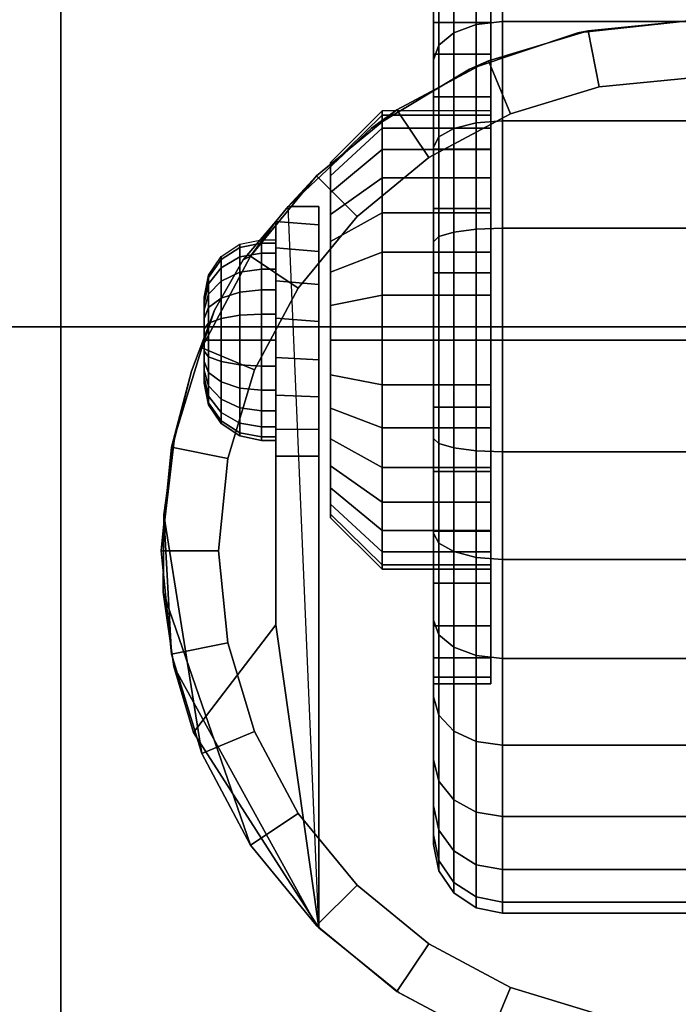
# Model space of a CAD drawing. Units: inches. Extents: x -0.2 to 24, y -21.1 to 0.
# Drawn here: x 3 to 4.5, y -3.9 to -1.7 of the extents above; entities that cross this region are included whole.
import ezdxf

# ---------------------------------------------------------------- set-up
doc = ezdxf.new("R2010")
doc.units = ezdxf.units.IN
doc.header["$MEASUREMENT"] = 0
for name, color, linetype in [('A-FURN-3-STOR-LWR-CSTR-HRDWR', 254, 'Continuous'), ('A-FURN-3-STOR-LWR-CSTR-TRD', 251, 'Continuous'), ('A-FURN-3-STOR-LWR-HRDWR-RAIL', 253, 'Continuous'), ('A-FURN-3-STOR-LWR-WD-BTTM-SRFC-HORZ', 255, 'Continuous')]:
    doc.layers.add(name, color=color, linetype=linetype)

msp = doc.modelspace()

# ---------------------------------------------------------------- linework, layer by layer
at = {"layer": 'A-FURN-3-STOR-LWR-CSTR-HRDWR'}
for points in [[(3.112, -4.2435, 2.9562), (3.112, -4.2435, 3.113), (3.112, -1.4935, 3.113), (3.112, -1.4935, 2.9562)], [(3.6077, -2.1176, 2.4875), (3.6077, -2.1176, 1.1372), (3.5808, -2.1504, 1.0746), (3.5808, -2.1504, 1.5745)], [(3.6745, -2.1176, 1.1372), (3.6077, -2.1176, 1.1372), (3.6077, -2.1176, 2.4875), (3.6745, -2.1176, 2.4875)], [(3.5808, -2.6622, 1.0667), (3.6745, -2.6622, 1.0667), (3.6745, -3.6912, 2.4875), (3.5808, -3.0299, 1.5745)], [(3.6745, -3.6912, 2.4875), (3.6745, -3.6912, 2.4875), (3.4008, -3.265, 1.899), (3.5808, -3.0299, 1.5745)]]:
    msp.add_3dface(points, dxfattribs=at)
for points, invisible_edges in [([(3.112, -4.2435, 2.9562), (3.112, -1.4935, 2.9562), (5.862, -1.4935, 2.9562), (5.862, -4.2435, 2.9562)], 10), ([(4.0495, -1.9091, 1.25), (4.0495, -1.9187, 1.3475), (4.0495, -1.6735, 1.3963), (4.0495, -1.6591, 1.25)], 10), ([(4.0495, -1.9187, 1.1525), (4.0495, -1.9091, 1.25), (4.0495, -1.6591, 1.25), (4.0495, -1.6735, 1.1037)], 10), ([(4.0495, -1.9187, 1.3475), (4.0495, -1.9471, 1.4413), (4.0495, -1.7161, 1.537), (4.0495, -1.6735, 1.3963)], 10), ([(4.0495, -1.9471, 1.0587), (4.0495, -1.9187, 1.1525), (4.0495, -1.6735, 1.1037), (4.0495, -1.7161, 0.963)], 10), ([(4.0495, -1.9471, 1.4413), (4.0495, -1.9933, 1.5278), (4.0495, -1.7855, 1.6667), (4.0495, -1.7161, 1.537)], 10), ([(4.0495, -1.9933, 0.9722), (4.0495, -1.9471, 1.0587), (4.0495, -1.7161, 0.963), (4.0495, -1.7855, 0.8333)], 10), ([(4.2392, -1.7391, 2.4875), (4.487, -1.7122, 2.4875), (4.487, -4.0247, 2.4875), (4.2632, -4.0029, 2.4875)], 10), ([(4.0029, -1.8185, 2.4875), (4.2392, -1.7391, 2.4875), (4.2632, -4.0029, 2.4875), (4.0478, -3.9381, 2.4875)], 10), ([(4.0495, -1.9933, 1.5278), (4.0495, -2.0555, 1.6036), (4.0495, -1.8787, 1.7803), (4.0495, -1.7855, 1.6667)], 10), ([(4.0495, -2.0555, 0.8964), (4.0495, -1.9933, 0.9722), (4.0495, -1.7855, 0.8333), (4.0495, -1.8787, 0.7197)], 10), ([(3.7891, -1.9466, 2.4875), (4.0029, -1.8185, 2.4875), (4.0478, -3.9381, 2.4875), (3.8491, -3.8329, 2.4875)], 10), ([(4.0495, -2.0555, 1.6036), (4.0495, -2.1313, 1.6657), (4.0495, -1.9924, 1.8736), (4.0495, -1.8787, 1.7803)], 10), ([(4.0495, -2.1313, 0.8343), (4.0495, -2.0555, 0.8964), (4.0495, -1.8787, 0.7197), (4.0495, -1.9924, 0.6264)], 10), ([(3.6077, -2.1176, 2.4875), (3.7891, -1.9466, 2.4875), (3.8491, -3.8329, 2.4875), (3.6745, -3.6912, 2.4875)], 2), ([(4.0495, -2.1313, 1.6657), (4.0495, -2.2177, 1.7119), (4.0495, -2.122, 1.9429), (4.0495, -1.9924, 1.8736)], 10), ([(4.0495, -2.2177, 0.7881), (4.0495, -2.1313, 0.8343), (4.0495, -1.9924, 0.6264), (4.0495, -2.122, 0.5571)], 10), ([(3.6995, -2.029, 1.3256), (3.6995, -2.0216, 1.25), (3.6995, -2.0216, 1.25), (3.6995, -2.029, 1.1744)], 8), ([(3.6995, -2.0511, 1.3983), (3.6995, -2.029, 1.3256), (3.6995, -2.029, 1.1744), (3.6995, -2.0511, 1.1017)], 10), ([(3.6995, -2.0869, 1.4653), (3.6995, -2.0511, 1.3983), (3.6995, -2.0511, 1.1017), (3.6995, -2.0869, 1.0347)], 10), ([(3.6995, -2.1351, 1.524), (3.6995, -2.0869, 1.4653), (3.6995, -2.0869, 1.0347), (3.6995, -2.1351, 0.976)], 10), ([(3.6745, -2.1176, 1.1372), (3.6745, -2.1176, 2.4875), (3.6745, -3.6912, 2.4875), (3.6745, -2.6622, 1.0667)], 8), ([(3.6745, -2.6045, 1.0062), (3.6745, -2.1579, 1.064), (3.6745, -2.1176, 1.1372), (3.6745, -2.6622, 1.0667)], 5), ([(4.0495, -2.2177, 1.7119), (4.0495, -2.3115, 1.7404), (4.0495, -2.2627, 1.9856), (4.0495, -2.122, 1.9429)], 10), ([(4.0495, -2.3115, 0.7596), (4.0495, -2.2177, 0.7881), (4.0495, -2.122, 0.5571), (4.0495, -2.2627, 0.5144)], 10), ([(3.6995, -2.1938, 1.5722), (3.6995, -2.1351, 1.524), (3.6995, -2.1351, 0.976), (3.6995, -2.1938, 0.9278)], 10), ([(3.4471, -2.3442, 1.8156), (3.5094, -2.234, 1.7033), (3.5808, -2.1504, 1.5745), (3.5808, -3.0299, 1.5745)], 8), ([(3.5808, -2.6622, 1.0667), (3.5808, -3.0299, 1.5745), (3.5808, -2.1504, 1.5745), (3.5808, -2.1504, 1.0746)], 8), ([(3.5808, -2.6031, 1.005), (3.5808, -2.6622, 1.0667), (3.5808, -2.1504, 1.0746), (3.5808, -2.2076, 1.0111)], 10), ([(3.6745, -2.5329, 0.9631), (3.6745, -2.2162, 1.0041), (3.6745, -2.1579, 1.064), (3.6745, -2.6045, 1.0062)], 5), ([(3.5808, -2.2076, 1.0111), (3.5808, -2.2798, 0.9655), (3.5808, -2.5295, 0.9617), (3.5808, -2.6031, 1.005)], 10), ([(3.6995, -2.2608, 1.608), (3.6995, -2.1938, 1.5722), (3.6995, -2.1938, 0.9278), (3.6995, -2.2608, 0.892)], 10), ([(3.6745, -2.4525, 0.9405), (3.6745, -2.2882, 0.9618), (3.6745, -2.2162, 1.0041), (3.6745, -2.5329, 0.9631)], 5), ([(3.6995, -2.3335, 1.6301), (3.6995, -2.2608, 1.608), (3.6995, -2.2608, 0.892), (3.6995, -2.3335, 0.8699)], 10), ([(4.0495, -2.3115, 1.7404), (4.0495, -2.4091, 1.75), (4.0495, -2.4091, 2), (4.0495, -2.2627, 1.9856)], 10), ([(4.0495, -2.4091, 0.75), (4.0495, -2.3115, 0.7596), (4.0495, -2.2627, 0.5144), (4.0495, -2.4091, 0.5)], 10), ([(3.5808, -2.2798, 0.9655), (3.5808, -2.3616, 0.9411), (3.5808, -2.447, 0.9398), (3.5808, -2.5295, 0.9617)], 8), ([(3.6745, -2.3689, 0.9401), (3.6745, -2.3689, 0.9401), (3.6745, -2.2882, 0.9618), (3.6745, -2.4525, 0.9405)], 4), ([(3.4245, -2.3153, 1.25), (3.4245, -2.3185, 1.2257), (3.4245, -2.3185, 1.2743), (3.4245, -2.3153, 1.25)], 2), ([(3.4245, -2.3185, 1.2257), (3.4245, -2.3279, 1.2031), (3.4245, -2.3279, 1.2969), (3.4245, -2.3185, 1.2743)], 10), ([(3.4245, -2.3279, 1.2031), (3.4245, -2.3428, 1.1837), (3.4245, -2.3428, 1.3163), (3.4245, -2.3279, 1.2969)], 10), ([(3.6995, -2.4091, 1.6375), (3.6995, -2.3335, 1.6301), (3.6995, -2.3335, 0.8699), (3.6995, -2.4091, 0.8625)], 10), ([(3.3588, -2.6278, 1.9749), (3.3963, -2.4772, 1.9073), (3.4471, -2.3442, 1.8156), (3.5808, -3.0299, 1.5745)], 12), ([(3.4245, -2.3428, 1.1837), (3.4245, -2.3622, 1.1688), (3.4245, -2.3622, 1.3312), (3.4245, -2.3428, 1.3163)], 10), ([(3.4245, -2.3622, 1.1688), (3.4245, -2.3848, 1.1594), (3.4245, -2.3848, 1.3406), (3.4245, -2.3622, 1.3312)], 10), ([(3.4245, -2.3848, 1.1594), (3.4245, -2.4091, 1.1562), (3.4245, -2.4091, 1.3438), (3.4245, -2.3848, 1.3406)], 10), ([(3.4245, -2.4091, 1.1562), (3.4245, -2.4333, 1.1594), (3.4245, -2.4333, 1.3406), (3.4245, -2.4091, 1.3438)], 10), ([(3.6995, -2.4847, 1.6301), (3.6995, -2.4091, 1.6375), (3.6995, -2.4091, 0.8625), (3.6995, -2.4847, 0.8699)], 10), ([(4.0495, -2.4091, 1.75), (4.0495, -2.5066, 1.7404), (4.0495, -2.5554, 1.9856), (4.0495, -2.4091, 2)], 10), ([(4.0495, -2.5066, 0.7596), (4.0495, -2.4091, 0.75), (4.0495, -2.4091, 0.5), (4.0495, -2.5554, 0.5144)], 10), ([(3.4245, -2.4333, 1.1594), (3.4245, -2.4559, 1.1688), (3.4245, -2.4559, 1.3312), (3.4245, -2.4333, 1.3406)], 10), ([(3.4245, -2.4559, 1.1688), (3.4245, -2.4753, 1.1837), (3.4245, -2.4753, 1.3163), (3.4245, -2.4559, 1.3312)], 10), ([(3.4245, -2.4753, 1.1837), (3.4245, -2.4902, 1.2031), (3.4245, -2.4902, 1.2969), (3.4245, -2.4753, 1.3163)], 10), ([(3.4245, -2.4902, 1.2031), (3.4245, -2.4996, 1.2257), (3.4245, -2.4996, 1.2743), (3.4245, -2.4902, 1.2969)], 10), ([(3.6995, -2.5573, 1.608), (3.6995, -2.4847, 1.6301), (3.6995, -2.4847, 0.8699), (3.6995, -2.5573, 0.892)], 10), ([(3.4245, -2.4996, 1.2257), (3.4245, -2.5028, 1.25), (3.4245, -2.5028, 1.25), (3.4245, -2.4996, 1.2743)], 8), ([(4.0495, -2.5066, 1.7404), (4.0495, -2.6004, 1.7119), (4.0495, -2.6961, 1.9429), (4.0495, -2.5554, 1.9856)], 10), ([(4.0495, -2.6004, 0.7881), (4.0495, -2.5066, 0.7596), (4.0495, -2.5554, 0.5144), (4.0495, -2.6961, 0.5571)], 10), ([(3.6995, -2.6243, 1.5722), (3.6995, -2.5573, 1.608), (3.6995, -2.5573, 0.892), (3.6995, -2.6243, 0.9278)], 10), ([(4.0495, -2.6004, 1.7119), (4.0495, -2.6868, 1.6657), (4.0495, -2.8257, 1.8736), (4.0495, -2.6961, 1.9429)], 10), ([(4.0495, -2.6868, 0.8343), (4.0495, -2.6004, 0.7881), (4.0495, -2.6961, 0.5571), (4.0495, -2.8257, 0.6264)], 10), ([(3.5808, -3.0299, 1.5745), (3.3346, -2.9588, 2.0185), (3.336, -2.7904, 2.0159), (3.3588, -2.6278, 1.9749)], 9), ([(3.6995, -2.6831, 1.524), (3.6995, -2.6243, 1.5722), (3.6995, -2.6243, 0.9278), (3.6995, -2.6831, 0.976)], 10), ([(3.6995, -2.7313, 1.4653), (3.6995, -2.6831, 1.524), (3.6995, -2.6831, 0.976), (3.6995, -2.7313, 1.0347)], 10), ([(4.0495, -2.6868, 1.6657), (4.0495, -2.7626, 1.6036), (4.0495, -2.9394, 1.7803), (4.0495, -2.8257, 1.8736)], 10), ([(4.0495, -2.7626, 0.8964), (4.0495, -2.6868, 0.8343), (4.0495, -2.8257, 0.6264), (4.0495, -2.9394, 0.7197)], 10), ([(3.6995, -2.7671, 1.3983), (3.6995, -2.7313, 1.4653), (3.6995, -2.7313, 1.0347), (3.6995, -2.7671, 1.1017)], 10), ([(3.6995, -2.7891, 1.3256), (3.6995, -2.7671, 1.3983), (3.6995, -2.7671, 1.1017), (3.6995, -2.7891, 1.1744)], 10), ([(4.0495, -2.7626, 1.6036), (4.0495, -2.8248, 1.5278), (4.0495, -3.0327, 1.6667), (4.0495, -2.9394, 1.7803)], 10), ([(4.0495, -2.8248, 0.9722), (4.0495, -2.7626, 0.8964), (4.0495, -2.9394, 0.7197), (4.0495, -3.0327, 0.8333)], 10), ([(3.6995, -2.7966, 1.25), (3.6995, -2.7891, 1.3256), (3.6995, -2.7891, 1.1744), (3.6995, -2.7966, 1.25)], 2), ([(4.0495, -2.8248, 1.5278), (4.0495, -2.871, 1.4413), (4.0495, -3.102, 1.537), (4.0495, -3.0327, 1.6667)], 10), ([(4.0495, -2.871, 1.0587), (4.0495, -2.8248, 0.9722), (4.0495, -3.0327, 0.8333), (4.0495, -3.102, 0.963)], 10), ([(4.0495, -2.871, 1.4413), (4.0495, -2.8995, 1.3475), (4.0495, -3.1446, 1.3963), (4.0495, -3.102, 1.537)], 10), ([(4.0495, -2.8995, 1.1525), (4.0495, -2.871, 1.0587), (4.0495, -3.102, 0.963), (4.0495, -3.1446, 1.1037)], 10), ([(4.0495, -2.8995, 1.3475), (4.0495, -2.9091, 1.25), (4.0495, -3.1591, 1.25), (4.0495, -3.1446, 1.3963)], 10), ([(4.0495, -2.9091, 1.25), (4.0495, -2.8995, 1.1525), (4.0495, -3.1446, 1.1037), (4.0495, -3.1591, 1.25)], 10), ([(3.5808, -3.0299, 1.5745), (3.4008, -3.265, 1.899), (3.358, -3.1208, 1.9763), (3.3346, -2.9588, 2.0185)], 8)]:
    msp.add_3dface(points, dxfattribs=dict(at, invisible_edges=invisible_edges))
at = {"layer": 'A-FURN-3-STOR-LWR-HRDWR-RAIL'}
for points in [[(0.9295, -0.9645, 27.9262), (0.9295, -2.3805, 27.9262), (23.0705, -2.3805, 27.9262), (23.0705, -0.9645, 27.9262)], [(0.9295, -2.3805, 27.7917), (0.9295, -0.9645, 27.7917), (23.0705, -0.9645, 27.7917), (23.0705, -2.3805, 27.7917)]]:
    msp.add_3dface(points, dxfattribs=at)
for points, invisible_edges in [([(23.0705, -2.3805, 27.7917), (23.1378, -2.3805, 27.9082), (23.1053, -2.3805, 27.9216), (0.9295, -2.3805, 27.7917)], 5), ([(0.9295, -2.3805, 27.7917), (23.1053, -2.3805, 27.9216), (23.0705, -2.3805, 27.9262), (0.9295, -2.3805, 27.9262)], 9)]:
    msp.add_3dface(points, dxfattribs=dict(at, invisible_edges=invisible_edges))
at = {"layer": 'A-FURN-3-STOR-LWR-WD-BTTM-SRFC-HORZ'}
for points in [[(0.789, -0.828, 5.527), (0.789, -18.9297, 5.527), (23.211, -18.9297, 5.527), (23.211, -0.828, 5.527)], [(0.809, -17.198, 2.777), (0.809, -0.848, 2.777), (23.191, -0.848, 2.777), (23.191, -17.198, 2.777)]]:
    msp.add_3dface(points, dxfattribs=at)

# ---------------------------------------------------------------- meshes
at = {"layer": 'A-FURN-3-STOR-LWR-CSTR-HRDWR'}
mesh = msp.add_polymesh((2, 32), dxfattribs=dict(at, n_close=True))
for k, corner in enumerate([(3.9245, -1.6735, 1.1037), (3.9245, -1.7161, 0.963), (3.9245, -1.7855, 0.8333), (3.9245, -1.8787, 0.7197), (3.9245, -1.9924, 0.6264), (3.9245, -2.122, 0.5571), (3.9245, -2.2627, 0.5144), (3.9245, -2.4091, 0.5), (3.9245, -2.5554, 0.5144), (3.9245, -2.6961, 0.5571), (3.9245, -2.8257, 0.6264), (3.9245, -2.9394, 0.7197), (3.9245, -3.0327, 0.8333), (3.9245, -3.102, 0.963), (3.9245, -3.1446, 1.1037), (3.9245, -3.1591, 1.25), (3.9245, -3.1446, 1.3963), (3.9245, -3.102, 1.537), (3.9245, -3.0327, 1.6667), (3.9245, -2.9394, 1.7803), (3.9245, -2.8257, 1.8736), (3.9245, -2.6961, 1.9429), (3.9245, -2.5554, 1.9856), (3.9245, -2.4091, 2), (3.9245, -2.2627, 1.9856), (3.9245, -2.122, 1.9429), (3.9245, -1.9924, 1.8736), (3.9245, -1.8787, 1.7803), (3.9245, -1.7855, 1.6667), (3.9245, -1.7161, 1.537), (3.9245, -1.6735, 1.3963), (3.9245, -1.6591, 1.25), (4.0495, -1.6735, 1.1037), (4.0495, -1.7161, 0.963), (4.0495, -1.7855, 0.8333), (4.0495, -1.8787, 0.7197), (4.0495, -1.9924, 0.6264), (4.0495, -2.122, 0.5571), (4.0495, -2.2627, 0.5144), (4.0495, -2.4091, 0.5), (4.0495, -2.5554, 0.5144), (4.0495, -2.6961, 0.5571), (4.0495, -2.8257, 0.6264), (4.0495, -2.9394, 0.7197), (4.0495, -3.0327, 0.8333), (4.0495, -3.102, 0.963), (4.0495, -3.1446, 1.1037), (4.0495, -3.1591, 1.25), (4.0495, -3.1446, 1.3963), (4.0495, -3.102, 1.537), (4.0495, -3.0327, 1.6667), (4.0495, -2.9394, 1.7803), (4.0495, -2.8257, 1.8736), (4.0495, -2.6961, 1.9429), (4.0495, -2.5554, 1.9856), (4.0495, -2.4091, 2), (4.0495, -2.2627, 1.9856), (4.0495, -2.122, 1.9429), (4.0495, -1.9924, 1.8736), (4.0495, -1.8787, 1.7803), (4.0495, -1.7855, 1.6667), (4.0495, -1.7161, 1.537), (4.0495, -1.6735, 1.3963), (4.0495, -1.6591, 1.25)]):
    mesh.set_mesh_vertex(divmod(k, 32), corner)
mesh = msp.add_polymesh((2, 32), dxfattribs=dict(at, n_close=True))
for k, corner in enumerate([(4.487, -1.7122, 2.7375), (4.2614, -1.7345, 2.7375), (4.0445, -1.8003, 2.7375), (3.8446, -1.9071, 2.7375), (3.6694, -2.0509, 2.7375), (3.5256, -2.2261, 2.7375), (3.4188, -2.426, 2.7375), (3.353, -2.6429, 2.7375), (3.3308, -2.8685, 2.7375), (3.353, -3.0941, 2.7375), (3.4188, -3.311, 2.7375), (3.5256, -3.5109, 2.7375), (3.6694, -3.6861, 2.7375), (3.8446, -3.8299, 2.7375), (4.0445, -3.9367, 2.7375), (4.2614, -4.0025, 2.7375), (4.487, -4.0247, 2.7375), (4.7126, -4.0025, 2.7375), (4.9295, -3.9367, 2.7375), (5.1294, -3.8299, 2.7375), (5.3046, -3.6861, 2.7375), (5.4484, -3.5109, 2.7375), (5.5552, -3.311, 2.7375), (5.621, -3.0941, 2.7375), (5.6433, -2.8685, 2.7375), (5.621, -2.6429, 2.7375), (5.5552, -2.426, 2.7375), (5.4484, -2.2261, 2.7375), (5.3046, -2.0509, 2.7375), (5.1294, -1.9071, 2.7375), (4.9295, -1.8003, 2.7375), (4.7126, -1.7345, 2.7375), (4.487, -1.8372, 2.7375), (4.2858, -1.8571, 2.7375), (4.0924, -1.9157, 2.7375), (3.9141, -2.011, 2.7375), (3.7578, -2.1393, 2.7375), (3.6295, -2.2956, 2.7375), (3.5342, -2.4739, 2.7375), (3.4756, -2.6673, 2.7375), (3.4558, -2.8685, 2.7375), (3.4756, -3.0697, 2.7375), (3.5342, -3.2631, 2.7375), (3.6295, -3.4414, 2.7375), (3.7578, -3.5977, 2.7375), (3.9141, -3.726, 2.7375), (4.0924, -3.8213, 2.7375), (4.2858, -3.8799, 2.7375), (4.487, -3.8997, 2.7375), (4.6882, -3.8799, 2.7375), (4.8816, -3.8213, 2.7375), (5.0599, -3.726, 2.7375), (5.2162, -3.5977, 2.7375), (5.3445, -3.4414, 2.7375), (5.4398, -3.2631, 2.7375), (5.4984, -3.0697, 2.7375), (5.5183, -2.8685, 2.7375), (5.4984, -2.6673, 2.7375), (5.4398, -2.4739, 2.7375), (5.3445, -2.2956, 2.7375), (5.2162, -2.1393, 2.7375), (5.0599, -2.011, 2.7375), (4.8816, -1.9157, 2.7375), (4.6882, -1.8571, 2.7375)]):
    mesh.set_mesh_vertex(divmod(k, 32), corner)
mesh = msp.add_polymesh((2, 9), dxfattribs=at)
for k, corner in enumerate([(5.3663, -2.1176, 2.4875), (5.1849, -1.9466, 2.4875), (4.9711, -1.8185, 2.4875), (4.7348, -1.7391, 2.4875), (4.487, -1.7122, 2.4875), (4.2392, -1.7391, 2.4875), (4.0029, -1.8185, 2.4875), (3.7891, -1.9466, 2.4875), (3.6077, -2.1176, 2.4875), (5.3046, -2.0509, 2.7375), (5.1294, -1.9071, 2.7375), (4.9295, -1.8003, 2.7375), (4.7126, -1.7345, 2.7375), (4.487, -1.7122, 2.7375), (4.2614, -1.7345, 2.7375), (4.0445, -1.8003, 2.7375), (3.8446, -1.9071, 2.7375), (3.6694, -2.0509, 2.7375)]):
    mesh.set_mesh_vertex(divmod(k, 9), corner)
mesh = msp.add_polymesh((2, 32), dxfattribs=dict(at, n_close=True))
for k, corner in enumerate([(4.487, -1.8372, 2.7375), (4.2858, -1.8571, 2.7375), (4.0924, -1.9157, 2.7375), (3.9141, -2.011, 2.7375), (3.7578, -2.1393, 2.7375), (3.6295, -2.2956, 2.7375), (3.5342, -2.4739, 2.7375), (3.4756, -2.6673, 2.7375), (3.4558, -2.8685, 2.7375), (3.4756, -3.0697, 2.7375), (3.5342, -3.2631, 2.7375), (3.6295, -3.4414, 2.7375), (3.7578, -3.5977, 2.7375), (3.9141, -3.726, 2.7375), (4.0924, -3.8213, 2.7375), (4.2858, -3.8799, 2.7375), (4.487, -3.8997, 2.7375), (4.6882, -3.8799, 2.7375), (4.8816, -3.8213, 2.7375), (5.0599, -3.726, 2.7375), (5.2162, -3.5977, 2.7375), (5.3445, -3.4414, 2.7375), (5.4398, -3.2631, 2.7375), (5.4984, -3.0697, 2.7375), (5.5183, -2.8685, 2.7375), (5.4984, -2.6673, 2.7375), (5.4398, -2.4739, 2.7375), (5.3445, -2.2956, 2.7375), (5.2162, -2.1393, 2.7375), (5.0599, -2.011, 2.7375), (4.8816, -1.9157, 2.7375), (4.6882, -1.8571, 2.7375), (4.487, -1.8372, 2.9562), (4.2858, -1.8571, 2.9562), (4.0924, -1.9157, 2.9562), (3.9141, -2.011, 2.9562), (3.7578, -2.1393, 2.9562), (3.6295, -2.2956, 2.9562), (3.5342, -2.4739, 2.9562), (3.4756, -2.6673, 2.9562), (3.4558, -2.8685, 2.9562), (3.4756, -3.0697, 2.9562), (3.5342, -3.2631, 2.9562), (3.6295, -3.4414, 2.9562), (3.7578, -3.5977, 2.9562), (3.9141, -3.726, 2.9562), (4.0924, -3.8213, 2.9562), (4.2858, -3.8799, 2.9562), (4.487, -3.8997, 2.9562), (4.6882, -3.8799, 2.9562), (4.8816, -3.8213, 2.9562), (5.0599, -3.726, 2.9562), (5.2162, -3.5977, 2.9562), (5.3445, -3.4414, 2.9562), (5.4398, -3.2631, 2.9562), (5.4984, -3.0697, 2.9562), (5.5183, -2.8685, 2.9562), (5.4984, -2.6673, 2.9562), (5.4398, -2.4739, 2.9562), (5.3445, -2.2956, 2.9562), (5.2162, -2.1393, 2.9562), (5.0599, -2.011, 2.9562), (4.8816, -1.9157, 2.9562), (4.6882, -1.8571, 2.9562)]):
    mesh.set_mesh_vertex(divmod(k, 32), corner)
mesh = msp.add_polymesh((2, 32), dxfattribs=dict(at, n_close=True))
for k, corner in enumerate([(3.812, -1.9187, 1.1525), (3.812, -1.9471, 1.0587), (3.812, -1.9933, 0.9722), (3.812, -2.0555, 0.8964), (3.812, -2.1313, 0.8343), (3.812, -2.2177, 0.7881), (3.812, -2.3115, 0.7596), (3.812, -2.4091, 0.75), (3.812, -2.5066, 0.7596), (3.812, -2.6004, 0.7881), (3.812, -2.6868, 0.8343), (3.812, -2.7626, 0.8964), (3.812, -2.8248, 0.9722), (3.812, -2.871, 1.0587), (3.812, -2.8995, 1.1525), (3.812, -2.9091, 1.25), (3.812, -2.8995, 1.3475), (3.812, -2.871, 1.4413), (3.812, -2.8248, 1.5278), (3.812, -2.7626, 1.6036), (3.812, -2.6868, 1.6657), (3.812, -2.6004, 1.7119), (3.812, -2.5066, 1.7404), (3.812, -2.4091, 1.75), (3.812, -2.3115, 1.7404), (3.812, -2.2177, 1.7119), (3.812, -2.1313, 1.6657), (3.812, -2.0555, 1.6036), (3.812, -1.9933, 1.5278), (3.812, -1.9471, 1.4413), (3.812, -1.9187, 1.3475), (3.812, -1.9091, 1.25), (3.6995, -2.029, 1.1744), (3.6995, -2.0511, 1.1017), (3.6995, -2.0869, 1.0347), (3.6995, -2.1351, 0.976), (3.6995, -2.1938, 0.9278), (3.6995, -2.2608, 0.892), (3.6995, -2.3335, 0.8699), (3.6995, -2.4091, 0.8625), (3.6995, -2.4847, 0.8699), (3.6995, -2.5573, 0.892), (3.6995, -2.6243, 0.9278), (3.6995, -2.6831, 0.976), (3.6995, -2.7313, 1.0347), (3.6995, -2.7671, 1.1017), (3.6995, -2.7891, 1.1744), (3.6995, -2.7966, 1.25), (3.6995, -2.7891, 1.3256), (3.6995, -2.7671, 1.3983), (3.6995, -2.7313, 1.4653), (3.6995, -2.6831, 1.524), (3.6995, -2.6243, 1.5722), (3.6995, -2.5573, 1.608), (3.6995, -2.4847, 1.6301), (3.6995, -2.4091, 1.6375), (3.6995, -2.3335, 1.6301), (3.6995, -2.2608, 1.608), (3.6995, -2.1938, 1.5722), (3.6995, -2.1351, 1.524), (3.6995, -2.0869, 1.4653), (3.6995, -2.0511, 1.3983), (3.6995, -2.029, 1.3256), (3.6995, -2.0216, 1.25)]):
    mesh.set_mesh_vertex(divmod(k, 32), corner)
mesh = msp.add_polymesh((2, 32), dxfattribs=dict(at, n_close=True))
for k, corner in enumerate([(4.0495, -1.9187, 1.1525), (4.0495, -1.9471, 1.0587), (4.0495, -1.9933, 0.9722), (4.0495, -2.0555, 0.8964), (4.0495, -2.1313, 0.8343), (4.0495, -2.2177, 0.7881), (4.0495, -2.3115, 0.7596), (4.0495, -2.4091, 0.75), (4.0495, -2.5066, 0.7596), (4.0495, -2.6004, 0.7881), (4.0495, -2.6868, 0.8343), (4.0495, -2.7626, 0.8964), (4.0495, -2.8248, 0.9722), (4.0495, -2.871, 1.0587), (4.0495, -2.8995, 1.1525), (4.0495, -2.9091, 1.25), (4.0495, -2.8995, 1.3475), (4.0495, -2.871, 1.4413), (4.0495, -2.8248, 1.5278), (4.0495, -2.7626, 1.6036), (4.0495, -2.6868, 1.6657), (4.0495, -2.6004, 1.7119), (4.0495, -2.5066, 1.7404), (4.0495, -2.4091, 1.75), (4.0495, -2.3115, 1.7404), (4.0495, -2.2177, 1.7119), (4.0495, -2.1313, 1.6657), (4.0495, -2.0555, 1.6036), (4.0495, -1.9933, 1.5278), (4.0495, -1.9471, 1.4413), (4.0495, -1.9187, 1.3475), (4.0495, -1.9091, 1.25), (3.812, -1.9187, 1.1525), (3.812, -1.9471, 1.0587), (3.812, -1.9933, 0.9722), (3.812, -2.0555, 0.8964), (3.812, -2.1313, 0.8343), (3.812, -2.2177, 0.7881), (3.812, -2.3115, 0.7596), (3.812, -2.4091, 0.75), (3.812, -2.5066, 0.7596), (3.812, -2.6004, 0.7881), (3.812, -2.6868, 0.8343), (3.812, -2.7626, 0.8964), (3.812, -2.8248, 0.9722), (3.812, -2.871, 1.0587), (3.812, -2.8995, 1.1525), (3.812, -2.9091, 1.25), (3.812, -2.8995, 1.3475), (3.812, -2.871, 1.4413), (3.812, -2.8248, 1.5278), (3.812, -2.7626, 1.6036), (3.812, -2.6868, 1.6657), (3.812, -2.6004, 1.7119), (3.812, -2.5066, 1.7404), (3.812, -2.4091, 1.75), (3.812, -2.3115, 1.7404), (3.812, -2.2177, 1.7119), (3.812, -2.1313, 1.6657), (3.812, -2.0555, 1.6036), (3.812, -1.9933, 1.5278), (3.812, -1.9471, 1.4413), (3.812, -1.9187, 1.3475), (3.812, -1.9091, 1.25)]):
    mesh.set_mesh_vertex(divmod(k, 32), corner)
mesh = msp.add_polymesh((2, 11), dxfattribs=at)
for k, corner in enumerate([(3.6077, -2.1176, 2.4875), (3.5808, -2.1504, 1.5745), (3.5094, -2.234, 1.7033), (3.4471, -2.3442, 1.8156), (3.3963, -2.4772, 1.9073), (3.3588, -2.6278, 1.9749), (3.336, -2.7904, 2.0159), (3.336, -2.7904, 2.0159), (3.3346, -2.9588, 2.0185), (3.358, -3.1208, 1.9763), (3.4008, -3.265, 1.899), (3.6694, -2.0509, 2.7375), (3.5256, -2.2261, 2.7375), (3.5256, -2.2261, 2.7375), (3.4188, -2.426, 2.7375), (3.353, -2.6429, 2.7375), (3.3308, -2.8685, 2.7375), (3.353, -3.0941, 2.7375), (3.4188, -3.311, 2.7375), (3.5256, -3.5109, 2.7375), (3.6694, -3.6861, 2.7375), (3.6745, -3.6912, 2.4875)]):
    mesh.set_mesh_vertex(divmod(k, 11), corner)
mesh = msp.add_polymesh((2, 9), dxfattribs=at)
for k, corner in enumerate([(3.5808, -2.6622, 1.0667), (3.5808, -2.6031, 1.005), (3.5808, -2.5295, 0.9617), (3.5808, -2.447, 0.9398), (3.5808, -2.3616, 0.9411), (3.5808, -2.2798, 0.9655), (3.5808, -2.2076, 1.0111), (3.5808, -2.1504, 1.0746), (3.6077, -2.1176, 1.1372), (3.6745, -2.6622, 1.0667), (3.6745, -2.6045, 1.0062), (3.6745, -2.5329, 0.9631), (3.6745, -2.4525, 0.9405), (3.6745, -2.3689, 0.9401), (3.6745, -2.2882, 0.9618), (3.6745, -2.2162, 1.0041), (3.6745, -2.1579, 1.064), (3.6745, -2.1176, 1.1372)]):
    mesh.set_mesh_vertex(divmod(k, 9), corner)
mesh = msp.add_polymesh((24, 6), dxfattribs=dict(at, m_close=True))
for k, corner in enumerate([(3.4245, -2.3153, 1.25), (3.434, -2.2675, 1.25), (3.4611, -2.2269, 1.25), (3.5017, -2.1998, 1.25), (3.5495, -2.1903, 1.25), (3.5808, -2.1903, 1.25), (3.4245, -2.3185, 1.2257), (3.434, -2.2723, 1.2134), (3.4611, -2.2331, 1.2029), (3.5017, -2.207, 1.1958), (3.5495, -2.1978, 1.1934), (3.5808, -2.1978, 1.1934), (3.4245, -2.3279, 1.2031), (3.434, -2.2864, 1.1792), (3.4611, -2.2513, 1.1589), (3.5017, -2.2279, 1.1454), (3.5495, -2.2196, 1.1406), (3.5808, -2.2196, 1.1406), (3.4245, -2.3428, 1.1837), (3.434, -2.3089, 1.1499), (3.4611, -2.2803, 1.1212), (3.5017, -2.2611, 1.102), (3.5495, -2.2544, 1.0953), (3.5808, -2.2544, 1.0953), (3.4245, -2.3622, 1.1688), (3.434, -2.3383, 1.1274), (3.4611, -2.318, 1.0923), (3.5017, -2.3044, 1.0688), (3.5495, -2.2997, 1.0606), (3.5808, -2.2997, 1.0606), (3.4245, -2.3848, 1.1594), (3.434, -2.3724, 1.1132), (3.4611, -2.3619, 1.0741), (3.5017, -2.3549, 1.0479), (3.5495, -2.3524, 1.0387), (3.5808, -2.3524, 1.0387), (3.4245, -2.4091, 1.1562), (3.434, -2.4091, 1.1084), (3.4611, -2.4091, 1.0679), (3.5017, -2.4091, 1.0408), (3.5495, -2.4091, 1.0312), (3.5808, -2.4091, 1.0312), (3.4245, -2.4333, 1.1594), (3.434, -2.4457, 1.1132), (3.4611, -2.4562, 1.0741), (3.5017, -2.4632, 1.0479), (3.5495, -2.4657, 1.0387), (3.5808, -2.4657, 1.0387), (3.4245, -2.4559, 1.1688), (3.434, -2.4799, 1.1274), (3.4611, -2.5001, 1.0923), (3.5017, -2.5137, 1.0688), (3.5495, -2.5184, 1.0606), (3.5808, -2.5184, 1.0606), (3.4245, -2.4753, 1.1837), (3.434, -2.5092, 1.1499), (3.4611, -2.5378, 1.1212), (3.5017, -2.557, 1.102), (3.5495, -2.5637, 1.0953), (3.5808, -2.5637, 1.0953), (3.4245, -2.4902, 1.2031), (3.434, -2.5317, 1.1792), (3.4611, -2.5668, 1.1589), (3.5017, -2.5903, 1.1454), (3.5495, -2.5985, 1.1406), (3.5808, -2.5985, 1.1406), (3.4245, -2.4996, 1.2257), (3.434, -2.5458, 1.2134), (3.4611, -2.585, 1.2029), (3.5017, -2.6112, 1.1958), (3.5495, -2.6204, 1.1934), (3.5808, -2.6204, 1.1934), (3.4245, -2.5028, 1.25), (3.434, -2.5506, 1.25), (3.4611, -2.5912, 1.25), (3.5017, -2.6183, 1.25), (3.5495, -2.6278, 1.25), (3.5808, -2.6278, 1.25), (3.4245, -2.4996, 1.2743), (3.434, -2.5458, 1.2866), (3.4611, -2.585, 1.2971), (3.5017, -2.6112, 1.3042), (3.5495, -2.6204, 1.3066), (3.5808, -2.6204, 1.3066), (3.4245, -2.4902, 1.2969), (3.434, -2.5317, 1.3208), (3.4611, -2.5668, 1.3411), (3.5017, -2.5903, 1.3546), (3.5495, -2.5985, 1.3594), (3.5808, -2.5985, 1.3594), (3.4245, -2.4753, 1.3163), (3.434, -2.5092, 1.3501), (3.4611, -2.5378, 1.3788), (3.5017, -2.557, 1.398), (3.5495, -2.5637, 1.4047), (3.5808, -2.5637, 1.4047), (3.4245, -2.4559, 1.3312), (3.434, -2.4799, 1.3726), (3.4611, -2.5001, 1.4077), (3.5017, -2.5137, 1.4312), (3.5495, -2.5184, 1.4394), (3.5808, -2.5184, 1.4394), (3.4245, -2.4333, 1.3406), (3.434, -2.4457, 1.3868), (3.4611, -2.4562, 1.4259), (3.5017, -2.4632, 1.4521), (3.5495, -2.4657, 1.4613), (3.5808, -2.4657, 1.4613), (3.4245, -2.4091, 1.3438), (3.434, -2.4091, 1.3916), (3.4611, -2.4091, 1.4321), (3.5017, -2.4091, 1.4592), (3.5495, -2.4091, 1.4688), (3.5808, -2.4091, 1.4688), (3.4245, -2.3848, 1.3406), (3.434, -2.3724, 1.3868), (3.4611, -2.3619, 1.4259), (3.5017, -2.3549, 1.4521), (3.5495, -2.3524, 1.4613), (3.5808, -2.3524, 1.4613), (3.4245, -2.3622, 1.3312), (3.434, -2.3383, 1.3726), (3.4611, -2.318, 1.4077), (3.5017, -2.3044, 1.4312), (3.5495, -2.2997, 1.4394), (3.5808, -2.2997, 1.4394), (3.4245, -2.3428, 1.3163), (3.434, -2.3089, 1.3501), (3.4611, -2.2803, 1.3788), (3.5017, -2.2611, 1.398), (3.5495, -2.2544, 1.4047), (3.5808, -2.2544, 1.4047), (3.4245, -2.3279, 1.2969), (3.434, -2.2864, 1.3208), (3.4611, -2.2513, 1.3411), (3.5017, -2.2279, 1.3546), (3.5495, -2.2196, 1.3594), (3.5808, -2.2196, 1.3594), (3.4245, -2.3185, 1.2743), (3.434, -2.2723, 1.2866), (3.4611, -2.2331, 1.2971), (3.5017, -2.207, 1.3042), (3.5495, -2.1978, 1.3066), (3.5808, -2.1978, 1.3066)]):
    mesh.set_mesh_vertex(divmod(k, 6), corner)
mesh = msp.add_polymesh((2, 9), dxfattribs=at)
for k, corner in enumerate([(3.6745, -3.6912, 2.4875), (3.8491, -3.8329, 2.4875), (4.0478, -3.9381, 2.4875), (4.2632, -4.0029, 2.4875), (4.487, -4.0247, 2.4875), (4.7108, -4.0029, 2.4875), (4.9262, -3.9381, 2.4875), (5.1249, -3.8329, 2.4875), (5.2995, -3.6912, 2.4875), (3.6694, -3.6861, 2.7375), (3.8446, -3.8299, 2.7375), (4.0445, -3.9367, 2.7375), (4.2614, -4.0025, 2.7375), (4.487, -4.0247, 2.7375), (4.7126, -4.0025, 2.7375), (4.9295, -3.9367, 2.7375), (5.1294, -3.8299, 2.7375), (5.3046, -3.6861, 2.7375)]):
    mesh.set_mesh_vertex(divmod(k, 9), corner)
at = {"layer": 'A-FURN-3-STOR-LWR-CSTR-TRD'}
mesh = msp.add_polymesh((9, 9), dxfattribs=at)
for k, corner in enumerate([(3.9245, -1.6591, 1.25), (3.9245, -1.3091, 1.25), (3.9359, -1.2517, 1.25), (3.9684, -1.203, 1.25), (4.0171, -1.1705, 1.25), (4.0745, -1.1591, 1.25), (4.8995, -1.1591, 1.25), (4.9569, -1.1705, 1.25), (5.0056, -1.203, 1.25), (3.9245, -1.6735, 1.1037), (3.9245, -1.3302, 1.0354), (3.9359, -1.2739, 1.0242), (3.9684, -1.2262, 1.0147), (4.0171, -1.1943, 1.0084), (4.0745, -1.1831, 1.0061), (4.8995, -1.1831, 1.0061), (4.9569, -1.1943, 1.0084), (5.0056, -1.2262, 1.0147), (3.9245, -1.7161, 0.963), (3.9245, -1.3928, 0.829), (3.9359, -1.3398, 0.8071), (3.9684, -1.2948, 0.7885), (4.0171, -1.2648, 0.776), (4.0745, -1.2542, 0.7716), (4.8995, -1.2542, 0.7716), (4.9569, -1.2648, 0.776), (5.0056, -1.2948, 0.7885), (3.9245, -1.7855, 0.8333), (3.9245, -1.4944, 0.6389), (3.9359, -1.4467, 0.607), (3.9684, -1.4063, 0.5799), (4.0171, -1.3792, 0.5619), (4.0745, -1.3697, 0.5555), (4.8995, -1.3697, 0.5555), (4.9569, -1.3792, 0.5619), (5.0056, -1.4063, 0.5799), (3.9245, -1.8787, 0.7197), (3.9245, -1.6312, 0.4722), (3.9359, -1.5907, 0.4316), (3.9684, -1.5562, 0.3972), (4.0171, -1.5332, 0.3742), (4.0745, -1.5252, 0.3661), (4.8995, -1.5252, 0.3661), (4.9569, -1.5332, 0.3742), (5.0056, -1.5562, 0.3972), (3.9245, -1.9924, 0.6264), (3.9245, -1.7979, 0.3354), (3.9359, -1.766, 0.2877), (3.9684, -1.739, 0.2472), (4.0171, -1.7209, 0.2202), (4.0745, -1.7146, 0.2107), (4.8995, -1.7146, 0.2107), (4.9569, -1.7209, 0.2202), (5.0056, -1.739, 0.2472), (3.9245, -2.122, 0.5571), (3.9245, -1.9881, 0.2337), (3.9359, -1.9661, 0.1807), (3.9684, -1.9475, 0.1357), (4.0171, -1.9351, 0.1057), (4.0745, -1.9307, 0.0952), (4.8995, -1.9307, 0.0952), (4.9569, -1.9351, 0.1057), (5.0056, -1.9475, 0.1357), (3.9245, -2.2627, 0.5144), (3.9245, -2.1945, 0.1711), (3.9359, -2.1833, 0.1148), (3.9684, -2.1738, 0.0671), (4.0171, -2.1674, 0.0352), (4.0745, -2.1652, 0.024), (4.8995, -2.1652, 0.024), (4.9569, -2.1674, 0.0352), (5.0056, -2.1738, 0.0671), (3.9245, -2.4091, 0.5), (3.9245, -2.4091, 0.15), (3.9359, -2.4091, 0.0926), (3.9684, -2.4091, 0.0439), (4.0171, -2.4091, 0.0114), (4.0745, -2.4091), (4.8995, -2.4091), (4.9569, -2.4091, 0.0114), (5.0056, -2.4091, 0.0439)]):
    mesh.set_mesh_vertex(divmod(k, 9), corner)
mesh = msp.add_polymesh((8, 9), dxfattribs=at)
for k, corner in enumerate([(3.9245, -2.4091, 2), (3.9245, -2.4091, 2.35), (3.9359, -2.4091, 2.4074), (3.9684, -2.4091, 2.4561), (4.0171, -2.4091, 2.4886), (4.0745, -2.4091, 2.5), (4.8995, -2.4091, 2.5), (4.9569, -2.4091, 2.4886), (5.0056, -2.4091, 2.4561), (3.9245, -2.2627, 1.9856), (3.9245, -2.1945, 2.3289), (3.9359, -2.1833, 2.3852), (3.9684, -2.1738, 2.4329), (4.0171, -2.1674, 2.4648), (4.0745, -2.1652, 2.476), (4.8995, -2.1652, 2.476), (4.9569, -2.1674, 2.4648), (5.0056, -2.1738, 2.4329), (3.9245, -2.122, 1.9429), (3.9245, -1.9881, 2.2663), (3.9359, -1.9661, 2.3193), (3.9684, -1.9475, 2.3643), (4.0171, -1.9351, 2.3943), (4.0745, -1.9307, 2.4048), (4.8995, -1.9307, 2.4048), (4.9569, -1.9351, 2.3943), (5.0056, -1.9475, 2.3643), (3.9245, -1.9924, 1.8736), (3.9245, -1.7979, 2.1646), (3.9359, -1.766, 2.2123), (3.9684, -1.739, 2.2528), (4.0171, -1.7209, 2.2798), (4.0745, -1.7146, 2.2893), (4.8995, -1.7146, 2.2893), (4.9569, -1.7209, 2.2798), (5.0056, -1.739, 2.2528), (3.9245, -1.8787, 1.7803), (3.9245, -1.6312, 2.0278), (3.9359, -1.5907, 2.0684), (3.9684, -1.5562, 2.1028), (4.0171, -1.5332, 2.1258), (4.0745, -1.5252, 2.1339), (4.8995, -1.5252, 2.1339), (4.9569, -1.5332, 2.1258), (5.0056, -1.5562, 2.1028), (3.9245, -1.7855, 1.6667), (3.9245, -1.4944, 1.8611), (3.9359, -1.4467, 1.893), (3.9684, -1.4063, 1.9201), (4.0171, -1.3792, 1.9381), (4.0745, -1.3697, 1.9445), (4.8995, -1.3697, 1.9445), (4.9569, -1.3792, 1.9381), (5.0056, -1.4063, 1.9201), (3.9245, -1.7161, 1.537), (3.9245, -1.3928, 1.671), (3.9359, -1.3398, 1.6929), (3.9684, -1.2948, 1.7115), (4.0171, -1.2648, 1.724), (4.0745, -1.2542, 1.7284), (4.8995, -1.2542, 1.7284), (4.9569, -1.2648, 1.724), (5.0056, -1.2948, 1.7115), (3.9245, -1.6735, 1.3963), (3.9245, -1.3302, 1.4646), (3.9359, -1.2739, 1.4758), (3.9684, -1.2262, 1.4853), (4.0171, -1.1943, 1.4916), (4.0745, -1.1831, 1.4939), (4.8995, -1.1831, 1.4939), (4.9569, -1.1943, 1.4916), (5.0056, -1.2262, 1.4853)]):
    mesh.set_mesh_vertex(divmod(k, 9), corner)
mesh = msp.add_polymesh((9, 9), dxfattribs=at)
for k, corner in enumerate([(3.9245, -2.4091, 0.5), (3.9245, -2.4091, 0.15), (3.9359, -2.4091, 0.0926), (3.9684, -2.4091, 0.0439), (4.0171, -2.4091, 0.0114), (4.0745, -2.4091), (4.8995, -2.4091), (4.9569, -2.4091, 0.0114), (5.0056, -2.4091, 0.0439), (3.9245, -2.5554, 0.5144), (3.9245, -2.6237, 0.1711), (3.9359, -2.6349, 0.1148), (3.9684, -2.6443, 0.0671), (4.0171, -2.6507, 0.0352), (4.0745, -2.6529, 0.024), (4.8995, -2.6529, 0.024), (4.9569, -2.6507, 0.0352), (5.0056, -2.6443, 0.0671), (3.9245, -2.6961, 0.5571), (3.9245, -2.83, 0.2337), (3.9359, -2.852, 0.1807), (3.9684, -2.8706, 0.1357), (4.0171, -2.883, 0.1057), (4.0745, -2.8874, 0.0952), (4.8995, -2.8874, 0.0952), (4.9569, -2.883, 0.1057), (5.0056, -2.8706, 0.1357), (3.9245, -2.8257, 0.6264), (3.9245, -3.0202, 0.3354), (3.9359, -3.0521, 0.2877), (3.9684, -3.0791, 0.2472), (4.0171, -3.0972, 0.2202), (4.0745, -3.1035, 0.2107), (4.8995, -3.1035, 0.2107), (4.9569, -3.0972, 0.2202), (5.0056, -3.0791, 0.2472), (3.9245, -2.9394, 0.7197), (3.9245, -3.1869, 0.4722), (3.9359, -3.2275, 0.4316), (3.9684, -3.2619, 0.3972), (4.0171, -3.2849, 0.3742), (4.0745, -3.2929, 0.3661), (4.8995, -3.2929, 0.3661), (4.9569, -3.2849, 0.3742), (5.0056, -3.2619, 0.3972), (3.9245, -3.0327, 0.8333), (3.9245, -3.3237, 0.6389), (3.9359, -3.3714, 0.607), (3.9684, -3.4119, 0.5799), (4.0171, -3.4389, 0.5619), (4.0745, -3.4484, 0.5555), (4.8995, -3.4484, 0.5555), (4.9569, -3.4389, 0.5619), (5.0056, -3.4119, 0.5799), (3.9245, -3.102, 0.963), (3.9245, -3.4253, 0.829), (3.9359, -3.4784, 0.8071), (3.9684, -3.5233, 0.7885), (4.0171, -3.5534, 0.776), (4.0745, -3.5639, 0.7716), (4.8995, -3.5639, 0.7716), (4.9569, -3.5534, 0.776), (5.0056, -3.5233, 0.7885), (3.9245, -3.1446, 1.1037), (3.9245, -3.4879, 1.0354), (3.9359, -3.5442, 1.0242), (3.9684, -3.5919, 1.0147), (4.0171, -3.6238, 1.0084), (4.0745, -3.635, 1.0061), (4.8995, -3.635, 1.0061), (4.9569, -3.6238, 1.0084), (5.0056, -3.5919, 1.0147), (3.9245, -3.1591, 1.25), (3.9245, -3.5091, 1.25), (3.9359, -3.5665, 1.25), (3.9684, -3.6151, 1.25), (4.0171, -3.6476, 1.25), (4.0745, -3.6591, 1.25), (4.8995, -3.6591, 1.25), (4.9569, -3.6476, 1.25), (5.0056, -3.6151, 1.25)]):
    mesh.set_mesh_vertex(divmod(k, 9), corner)
mesh = msp.add_polymesh((9, 9), dxfattribs=at)
for k, corner in enumerate([(3.9245, -3.1591, 1.25), (3.9245, -3.5091, 1.25), (3.9359, -3.5665, 1.25), (3.9684, -3.6151, 1.25), (4.0171, -3.6476, 1.25), (4.0745, -3.6591, 1.25), (4.8995, -3.6591, 1.25), (4.9569, -3.6476, 1.25), (5.0056, -3.6151, 1.25), (3.9245, -3.1446, 1.3963), (3.9245, -3.4879, 1.4646), (3.9359, -3.5442, 1.4758), (3.9684, -3.5919, 1.4853), (4.0171, -3.6238, 1.4916), (4.0745, -3.635, 1.4939), (4.8995, -3.635, 1.4939), (4.9569, -3.6238, 1.4916), (5.0056, -3.5919, 1.4853), (3.9245, -3.102, 1.537), (3.9245, -3.4253, 1.671), (3.9359, -3.4784, 1.6929), (3.9684, -3.5233, 1.7115), (4.0171, -3.5534, 1.724), (4.0745, -3.5639, 1.7284), (4.8995, -3.5639, 1.7284), (4.9569, -3.5534, 1.724), (5.0056, -3.5233, 1.7115), (3.9245, -3.0327, 1.6667), (3.9245, -3.3237, 1.8611), (3.9359, -3.3714, 1.893), (3.9684, -3.4119, 1.9201), (4.0171, -3.4389, 1.9381), (4.0745, -3.4484, 1.9445), (4.8995, -3.4484, 1.9445), (4.9569, -3.4389, 1.9381), (5.0056, -3.4119, 1.9201), (3.9245, -2.9394, 1.7803), (3.9245, -3.1869, 2.0278), (3.9359, -3.2275, 2.0684), (3.9684, -3.2619, 2.1028), (4.0171, -3.2849, 2.1258), (4.0745, -3.2929, 2.1339), (4.8995, -3.2929, 2.1339), (4.9569, -3.2849, 2.1258), (5.0056, -3.2619, 2.1028), (3.9245, -2.8257, 1.8736), (3.9245, -3.0202, 2.1646), (3.9359, -3.0521, 2.2123), (3.9684, -3.0791, 2.2528), (4.0171, -3.0972, 2.2798), (4.0745, -3.1035, 2.2893), (4.8995, -3.1035, 2.2893), (4.9569, -3.0972, 2.2798), (5.0056, -3.0791, 2.2528), (3.9245, -2.6961, 1.9429), (3.9245, -2.83, 2.2663), (3.9359, -2.852, 2.3193), (3.9684, -2.8706, 2.3643), (4.0171, -2.883, 2.3943), (4.0745, -2.8874, 2.4048), (4.8995, -2.8874, 2.4048), (4.9569, -2.883, 2.3943), (5.0056, -2.8706, 2.3643), (3.9245, -2.5554, 1.9856), (3.9245, -2.6237, 2.3289), (3.9359, -2.6349, 2.3852), (3.9684, -2.6443, 2.4329), (4.0171, -2.6507, 2.4648), (4.0745, -2.6529, 2.476), (4.8995, -2.6529, 2.476), (4.9569, -2.6507, 2.4648), (5.0056, -2.6443, 2.4329), (3.9245, -2.4091, 2), (3.9245, -2.4091, 2.35), (3.9359, -2.4091, 2.4074), (3.9684, -2.4091, 2.4561), (4.0171, -2.4091, 2.4886), (4.0745, -2.4091, 2.5), (4.8995, -2.4091, 2.5), (4.9569, -2.4091, 2.4886), (5.0056, -2.4091, 2.4561)]):
    mesh.set_mesh_vertex(divmod(k, 9), corner)

doc.saveas('drawing.dxf')
